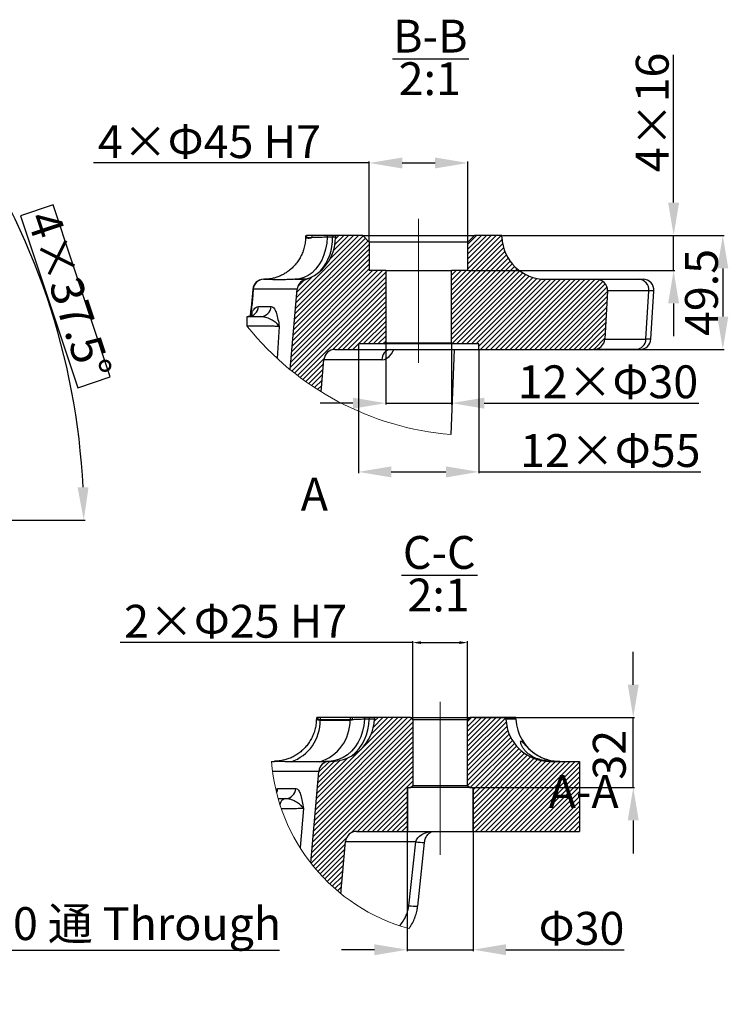
# Model space of a CAD drawing. Units: millimetres. Extents: x 1802 to 23253, y 249 to 9017.
# Drawn here: x 17332 to 17979, y 2154 to 3053 of the extents above; entities that cross this region are included whole.
import ezdxf

# ---------------------------------------------------------------- set-up
doc = ezdxf.new("R2010")
doc.units = ezdxf.units.MM
doc.header["$LTSCALE"] = 0.02
doc.header["$PDSIZE"] = -1
doc.linetypes.add('CENTER2', pattern=[28.575, 19.05, -3.175, 3.175, -3.175])
doc.layers.add('D中心线OR符号线', color=7, linetype='Continuous')
doc.layers.add('G3剖面视图', color=7, linetype='Continuous')
doc.styles.add('SLDTEXTSTYLE0', font='TXT', dxfattribs={"width": 0.7, "bigfont": 'bigfont'})
doc.styles.add('宋体', font='txt')
doc.dimstyles.new('EFORT-ST-5', dxfattribs={"dimtxt": 7.5, "dimasz": 7.5, "dimexe": 1.25, "dimexo": 0.625, "dimtad": 1, "dimlfac": 3, "dimdsep": 46, "dimtxsty": 'Standard', "dimcen": 2.5, "dimclrd": 3, "dimclre": 3, "dimadec": 0, "dimazin": 0, "dimtfac": 1, "dimtmove": 0, "dimatfit": 3, "dimfxl": 1, "dimarcsym": 0})
doc.dimstyles.new('运动范围 EFORT-ST-5', dxfattribs={"dimtxt": 75, "dimasz": 75, "dimexe": 1.25, "dimexo": 0.625, "dimtad": 1, "dimdec": 1, "dimlfac": 3, "dimdsep": 46, "dimtxsty": 'Standard', "dimcen": 2.5, "dimclrd": 3, "dimclre": 3, "dimadec": 0, "dimazin": 0, "dimtfac": 1, "dimtmove": 0, "dimatfit": 3, "dimfxl": 1, "dimarcsym": 0})
pattern_1 = [(45, (1663.0712, -92.0185), (-2.245064, 2.245064), [])]

# ---------------------------------------------------------------- blocks, each defined once
blk = doc.blocks.new('*D129')
at = {"color": 3, "lineweight": -2}
for p, q in [((17929.06, 2885.92), (17929.06, 3020.75)), ((17772.72, 2855.92), (17930.31, 2855.92)), ((17929.06, 2823.92), (17929.06, 2855.92)), ((17741.88, 2823.92), (17930.31, 2823.92)), ((17929.06, 2793.92), (17929.06, 2763.92))]:
    blk.add_line(p, q, dxfattribs=at)
at = {"color": 3}
for points in [[(17924.06, 2885.92), (17934.06, 2885.92), (17929.06, 2855.92)], [(17934.06, 2793.92), (17924.06, 2793.92), (17929.06, 2823.92)]]:
    blk.add_solid(points, dxfattribs=at)
at = {"layer": 'Defpoints', "color": 0}
for p in [(17772.09, 2855.92), (17929.06, 2855.92), (17741.25, 2823.92)]:
    blk.add_point(p, dxfattribs=at)
at = {"color": 0, "insert": (17913.43, 2968.34), "char_height": 30, "attachment_point": 5, "rotation": 90}
blk.add_mtext('4×16', dxfattribs=at)
blk = doc.blocks.new('*D142')
at = {"color": 3, "lineweight": -2}
for p, q in [((17666.25, 2757.3), (17666.25, 2701.61)), ((17726.25, 2757.3), (17726.25, 2701.61)), ((17636.25, 2702.86), (17606.25, 2702.86)), ((17666.25, 2702.86), (17726.25, 2702.86)), ((17756.25, 2702.86), (17952.09, 2702.86))]:
    blk.add_line(p, q, dxfattribs=at)
at = {"color": 3}
for points in [[(17636.25, 2697.86), (17636.25, 2707.86), (17666.25, 2702.86)], [(17756.25, 2707.86), (17756.25, 2697.86), (17726.25, 2702.86)]]:
    blk.add_solid(points, dxfattribs=at)
at = {"layer": 'Defpoints', "color": 0}
for p in [(17666.25, 2757.92), (17726.25, 2757.92), (17726.25, 2702.86)]:
    blk.add_point(p, dxfattribs=at)
at = {"color": 0, "insert": (17869.17, 2718.48), "char_height": 30, "attachment_point": 5}
blk.add_mtext('12×Φ30', dxfattribs=at)
blk = doc.blocks.new('*D130')
at = {"color": 3, "lineweight": -2}
for p, q in [((17641.25, 2751.3), (17641.25, 2638.85)), ((17751.25, 2751.3), (17751.25, 2638.85)), ((17671.25, 2640.1), (17721.25, 2640.1)), ((17751.25, 2640.1), (17953.94, 2640.1))]:
    blk.add_line(p, q, dxfattribs=at)
at = {"color": 3}
for points in [[(17671.25, 2645.1), (17671.25, 2635.1), (17641.25, 2640.1)], [(17721.25, 2635.1), (17721.25, 2645.1), (17751.25, 2640.1)]]:
    blk.add_solid(points, dxfattribs=at)
at = {"layer": 'Defpoints', "color": 0}
for p in [(17641.25, 2751.92), (17751.25, 2751.92), (17751.25, 2640.1)]:
    blk.add_point(p, dxfattribs=at)
at = {"color": 0, "insert": (17871.27, 2655.72), "char_height": 30, "attachment_point": 5}
blk.add_mtext('12×Φ55', dxfattribs=at)
blk = doc.blocks.new('*D131')
at = {"color": 3, "lineweight": -2}
for p, q in [((17772.72, 2855.92), (17975.24, 2855.92)), ((17973.99, 2825.92), (17973.99, 2781.92)), ((17856.35, 2751.92), (17975.24, 2751.92))]:
    blk.add_line(p, q, dxfattribs=at)
at = {"color": 3}
for points in [[(17978.99, 2825.92), (17968.99, 2825.92), (17973.99, 2855.92)], [(17968.99, 2781.92), (17978.99, 2781.92), (17973.99, 2751.92)]]:
    blk.add_solid(points, dxfattribs=at)
at = {"layer": 'Defpoints', "color": 0}
for p in [(17772.09, 2855.92), (17855.72, 2751.92), (17973.99, 2751.92)]:
    blk.add_point(p, dxfattribs=at)
at = {"color": 0, "insert": (17958.37, 2803.92), "char_height": 30, "attachment_point": 5, "rotation": 90}
blk.add_mtext('49.5', dxfattribs=at)
blk = doc.blocks.new('*D144')
at = {"color": 3, "lineweight": -2}
for p, q in [((17651.25, 2922.15), (17399.4, 2922.15)), ((17651.25, 2850.55), (17651.25, 2923.4)), ((17681.25, 2922.15), (17711.25, 2922.15)), ((17741.25, 2850.55), (17741.25, 2923.4))]:
    blk.add_line(p, q, dxfattribs=at)
at = {"color": 3}
for points in [[(17681.25, 2927.15), (17681.25, 2917.15), (17651.25, 2922.15)], [(17711.25, 2917.15), (17711.25, 2927.15), (17741.25, 2922.15)]]:
    blk.add_solid(points, dxfattribs=at)
at = {"layer": 'Defpoints', "color": 0}
for p in [(17741.25, 2922.15), (17651.25, 2849.92), (17741.25, 2849.92)]:
    blk.add_point(p, dxfattribs=at)
at = {"color": 0, "insert": (17505.28, 2937.77), "char_height": 30, "attachment_point": 5}
blk.add_mtext('4×Φ45 H7', dxfattribs=at)
blk = doc.blocks.new('*D132')
at = {"color": 3, "lineweight": -2}
for p, q in [((17690.95, 2484.22), (17423.67, 2484.22)), ((17690.95, 2414.43), (17690.95, 2485.47)), ((17698.45, 2484.22), (17733.45, 2484.22)), ((17740.95, 2414.43), (17740.95, 2485.47))]:
    blk.add_line(p, q, dxfattribs=at)
at = {"color": 3}
for points in [[(17698.45, 2485.47), (17698.45, 2482.97), (17690.95, 2484.22)], [(17733.45, 2482.97), (17733.45, 2485.47), (17740.95, 2484.22)]]:
    blk.add_solid(points, dxfattribs=at)
at = {"layer": 'Defpoints', "color": 0}
for p in [(17740.95, 2484.22), (17690.95, 2413.8), (17740.95, 2413.8)]:
    blk.add_point(p, dxfattribs=at)
at = {"color": 0, "insert": (17529.21, 2499.84), "char_height": 30, "attachment_point": 5}
blk.add_mtext('2×Φ25 H7', dxfattribs=at)
blk = doc.blocks.new('*D133')
at = {"color": 3, "lineweight": -2}
for p, q in [((17685.95, 2351.18), (17685.95, 2202.58)), ((17745.95, 2351.18), (17745.95, 2202.58)), ((17655.95, 2203.83), (17625.95, 2203.83)), ((17685.95, 2203.83), (17745.95, 2203.83)), ((17775.95, 2203.83), (17883.96, 2203.83))]:
    blk.add_line(p, q, dxfattribs=at)
at = {"color": 3}
for points in [[(17655.95, 2198.83), (17655.95, 2208.83), (17685.95, 2203.83)], [(17775.95, 2208.83), (17775.95, 2198.83), (17745.95, 2203.83)]]:
    blk.add_solid(points, dxfattribs=at)
at = {"layer": 'Defpoints', "color": 0}
for p in [(17685.95, 2351.8), (17745.95, 2351.8), (17745.95, 2203.83)]:
    blk.add_point(p, dxfattribs=at)
at = {"color": 0, "insert": (17844.96, 2219.46), "char_height": 30, "attachment_point": 5}
blk.add_mtext('Φ30', dxfattribs=at)
blk = doc.blocks.new('*D155')
at = {"color": 3, "lineweight": -2}
for p, q in [((17075.98, 2839.91), (17260.88, 2981.8)), ((17362.55, 2883.87), (17332.89, 2874.03)), ((17414.69, 2726.8), (17362.55, 2883.87)), ((17332.89, 2874.03), (17385.03, 2716.96)), ((17385.03, 2716.96), (17414.69, 2726.8)), ((16758.76, 2596.03), (17391.83, 2596.03))]:
    blk.add_line(p, q, dxfattribs=at)
blk.add_arc((16758.14, 2596.03), 632.44, 2.71809, 34.78191, dxfattribs=at)
at = {"color": 3}
for points in [[(17281.62, 2959.76), (17273.54, 2953.86), (17259.89, 2981.04)], [(17384.87, 2625.9), (17394.87, 2626.14), (17390.58, 2596.03)]]:
    blk.add_solid(points, dxfattribs=at)
at = {"layer": 'Defpoints', "color": 0}
for p in [(17331.33, 2863.31), (17067.55, 2833.45), (17075.48, 2839.53), (16194.28, 2596.03), (16757.51, 2596.03)]:
    blk.add_point(p, dxfattribs=at)
at = {"color": 0, "insert": (17373.79, 2800.41), "char_height": 30, "attachment_point": 5, "rotation": 288.36522}
blk.add_mtext('4×37.5%%d', dxfattribs=at)
blk = doc.blocks.new('*D158')
at = {"color": 3, "lineweight": -2}
for p, q in [((17892.21, 2445.8), (17892.21, 2475.8)), ((17746.58, 2415.8), (17893.46, 2415.8)), ((17892.21, 2351.8), (17892.21, 2415.8)), ((17746.58, 2351.8), (17893.46, 2351.8)), ((17892.21, 2321.8), (17892.21, 2291.8))]:
    blk.add_line(p, q, dxfattribs=at)
at = {"color": 3}
for points in [[(17887.21, 2445.8), (17897.21, 2445.8), (17892.21, 2415.8)], [(17897.21, 2321.8), (17887.21, 2321.8), (17892.21, 2351.8)]]:
    blk.add_solid(points, dxfattribs=at)
at = {"layer": 'Defpoints', "color": 0}
for p in [(17745.95, 2415.8), (17892.21, 2415.8), (17745.95, 2351.8)]:
    blk.add_point(p, dxfattribs=at)
at = {"color": 0, "insert": (17874.21, 2381.8), "char_height": 30, "attachment_point": 5, "rotation": 90}
blk.add_mtext('32', dxfattribs=at)
blk = doc.blocks.new('*D181')
at = {"color": 3, "lineweight": -2}
for p, q in [((17066.82, 2267.79), (17039.58, 2280.37)), ((17094.06, 2255.22), (17112.22, 2246.84)), ((17207.14, 2203.02), (17139.46, 2234.26)), ((17569.27, 2203.02), (17207.14, 2203.02))]:
    blk.add_line(p, q, dxfattribs=at)
at = {"color": 3}
for points in [[(17064.73, 2263.25), (17068.92, 2272.33), (17094.06, 2255.22)], [(17141.55, 2238.8), (17137.36, 2229.73), (17112.22, 2246.84)]]:
    blk.add_solid(points, dxfattribs=at)
at = {"layer": 'Defpoints', "color": 0}
for p in [(17094.06, 2255.22), (17112.22, 2246.84)]:
    blk.add_point(p, dxfattribs=at)
at = {"color": 0, "insert": (17388.52, 2223.76), "char_height": 30, "attachment_point": 5}
blk.add_mtext('8×M20 通 Through', dxfattribs=at)

msp = doc.modelspace()

# ---------------------------------------------------------------- hatches: boundary and pattern name
h = msp.add_hatch()
h.set_pattern_fill('ANSI31', color=256)
h.set_pattern_definition(pattern_1)
h.paths.add_polyline_path([(17607.2726, 2713.2541), (17609.857, 2742.7939, -0.38887635), (17619.8189, 2751.9224), (17641.2549, 2751.9224), (17641.2549, 2756.9224), (17665.2549, 2756.9224), (17666.2549, 2757.9224), (17666.2549, 2823.9224), (17651.2549, 2823.9224), (17651.2549, 2849.9224), (17645.2549, 2855.9224), (17620.4569, 2855.9224, 0.05036511), (17620.2549, 2853.9224), (17620.2549, 2853.604, -0.32725502), (17592.2938, 2815.4587, 0.00000066), (17592.2938, 2815.4587, 0.3032698), (17585.3416, 2806.7939), (17578.9274, 2733.479, 0.03268558)])
h = msp.add_hatch()
h.set_pattern_fill('ANSI31', color=256)
h.set_pattern_definition(pattern_1)
h.paths.add_polyline_path([(17726.2549, 2757.9224), (17727.2549, 2756.9224), (17751.2549, 2756.9224), (17751.2549, 2751.9224), (17855.7246, 2751.9224, 0.39728332), (17866.3185, 2761.399), (17868.7648, 2805.399, 0.42959598), (17858.1709, 2815.9224), (17812.2549, 2815.9224, -0.402543), (17772.2869, 2854.3224, 0.0403413), (17772.0929, 2855.9224), (17747.2549, 2855.9224), (17741.2549, 2849.9224), (17741.2549, 2823.9224), (17726.2549, 2823.9224)])
h = msp.add_hatch()
h.set_pattern_fill('ANSI31', color=256)
h.set_pattern_definition(pattern_1)
h.paths.add_polyline_path([(17625.3805, 2254.9647), (17629.5547, 2302.6764, -0.38887635), (17639.5167, 2311.8048), (17685.9526, 2311.8048), (17685.9526, 2351.8048), (17688.9526, 2351.8048), (17690.9526, 2353.8048), (17690.9526, 2413.8048), (17688.9526, 2415.8048), (17656.1147, 2415.8048, 0.04034575), (17655.9206, 2414.2048, -0.40254247), (17615.9526, 2375.8048), (17615.0013, 2375.8048, 0.38887635), (17605.0394, 2366.6764), (17597.7296, 2283.1254, 0.05764865)])
h.paths.add_polyline_path([(17740.9526, 2353.8048), (17742.9527, 2351.8048), (17745.9526, 2351.8048), (17745.9526, 2311.8048), (17843.0912, 2311.8048), (17843.0912, 2375.8048), (17815.9526, 2375.8048, -0.40254345), (17775.9847, 2414.2048, 0.04038228), (17775.7906, 2415.8048), (17742.9527, 2415.8048), (17740.9526, 2413.8048)])

# ---------------------------------------------------------------- linework, layer by layer
for p, q in [((17672.5148, 3017.2504), (17742.0112, 3017.2504)), ((17680.6053, 2545.8135), (17750.1016, 2545.8135))]:
    msp.add_line(p, q)
at = {"color": 7, "linetype": 'Continuous', "lineweight": 25}
for p, q in [((17598.595, 2853.9224), (17593.7111, 2853.9224)), ((17598.7821, 2855.9224), (17593.9113, 2855.9224)), ((17612.9876, 2855.9224), (17598.7821, 2855.9224)), ((17617.7753, 2854.3224), (17612.8443, 2854.3224)), ((17617.906, 2855.9224), (17612.9876, 2855.9224)), ((17620.2629, 2854.3224), (17617.7753, 2854.3224)), ((17620.4569, 2855.9224), (17617.906, 2855.9224)), ((17620.2549, 2853.604), (17620.2549, 2853.9224)), ((17645.2549, 2855.9224), (17620.4569, 2855.9224)), ((17651.2549, 2849.9224), (17645.2549, 2855.9224)), ((17645.2549, 2855.9224), (17747.2549, 2855.9224)), ((17651.2549, 2849.9224), (17651.2549, 2823.9224)), ((17741.2549, 2849.9224), (17651.2549, 2849.9224)), ((17747.2549, 2855.9224), (17741.2549, 2849.9224)), ((17741.2549, 2823.9224), (17741.2549, 2849.9224)), ((17772.0929, 2855.9224), (17747.2549, 2855.9224)), ((17666.2549, 2823.9224), (17651.2549, 2823.9224)), ((17666.2549, 2823.9224), (17666.2549, 2757.9224)), ((17666.2549, 2823.9224), (17726.2549, 2823.9224)), ((17726.2549, 2757.9224), (17726.2549, 2823.9224)), ((17741.2549, 2823.9224), (17726.2549, 2823.9224)), ((17554.7148, 2815.9224), (17555.6991, 2815.9224)), ((17556.2863, 2815.9011), (17555.6991, 2815.9224)), ((17583.327, 2815.9224), (17593.2631, 2815.9224)), ((17594.5828, 2816.2581), (17589.4108, 2815.9224)), ((17592.2938, 2815.4587), (17592.3772, 2815.5503)), ((17593.2013, 2815.9082), (17593.2631, 2815.9224)), ((17812.2549, 2815.9224), (17858.1709, 2815.9224)), ((17858.1709, 2815.9224), (17897.1079, 2815.9224)), ((17897.1079, 2815.9224), (17901.1208, 2815.9224)), ((17544.7485, 2806.7465), (17542.8153, 2783.3673)), ((17545.3312, 2806.7939), (17544.5412, 2797.2385)), ((17585.3416, 2806.7939), (17545.3312, 2806.7939)), ((17578.9274, 2733.479), (17585.3416, 2806.7939)), ((17868.7648, 2805.399), (17866.3185, 2761.399)), ((17906.5214, 2805.399), (17868.7648, 2805.399)), ((17903.7885, 2761.399), (17906.5214, 2805.399)), ((17908.3686, 2761.3025), (17911.1015, 2805.3025)), ((17550.0945, 2791.0508), (17561.6168, 2791.0508)), ((17539.783, 2781.9224), (17551.9785, 2781.9224)), ((17539.783, 2773.0629), (17539.783, 2781.9224)), ((17542.6127, 2782.2196), (17542.9455, 2784.105)), ((17542.7951, 2783.0972), (17542.8228, 2783.2746)), ((17542.9455, 2784.105), (17543.2309, 2784.5961)), ((17543.2309, 2784.5961), (17544.3275, 2786.3324)), ((17539.783, 2773.0629), (17539.783, 2772.9481)), ((17569.0634, 2772.7939), (17567.0785, 2743.7568)), ((17866.3185, 2761.399), (17903.7885, 2761.399)), ((17619.8189, 2751.9224), (17641.2549, 2751.9224)), ((17665.2549, 2756.9224), (17641.2549, 2756.9224)), ((17641.2549, 2756.9224), (17641.2549, 2751.9224)), ((17641.2549, 2751.9224), (17751.2549, 2751.9224)), ((17665.2549, 2756.9224), (17666.2549, 2757.9224)), ((17727.2549, 2756.9224), (17665.2549, 2756.9224)), ((17666.2549, 2757.9224), (17726.2549, 2757.9224)), ((17728.5964, 2751.9224), (17725.6259, 2674.2291)), ((17726.2549, 2757.9224), (17727.2549, 2756.9224)), ((17751.2549, 2756.9224), (17727.2549, 2756.9224)), ((17751.2549, 2751.9224), (17751.2549, 2756.9224)), ((17751.2549, 2751.9224), (17855.7246, 2751.9224)), ((17894.375, 2751.9224), (17855.7246, 2751.9224)), ((17898.3878, 2751.9224), (17894.375, 2751.9224)), ((17607.2726, 2713.2541), (17609.857, 2742.7939)), ((17662.797, 2742.4037), (17609.8229, 2742.4037)), ((17604.366, 2415.8048), (17603.2106, 2415.8048)), ((17604.1673, 2413.8048), (17606.4437, 2413.4865)), ((17606.4437, 2413.8048), (17604.1673, 2413.8048)), ((17606.6364, 2415.8048), (17604.366, 2415.8048)), ((17633.7587, 2413.8048), (17606.4437, 2413.8048)), ((17606.4437, 2413.4865), (17606.4437, 2413.8048)), ((17606.4437, 2413.4865), (17633.7587, 2413.4865)), ((17633.959, 2415.8048), (17606.6364, 2415.8048)), ((17633.7587, 2413.4865), (17635.5731, 2413.8048)), ((17635.5731, 2413.8048), (17633.7587, 2413.8048)), ((17633.7587, 2413.4865), (17633.7587, 2413.8048)), ((17635.7686, 2415.8048), (17633.959, 2415.8048)), ((17646.9056, 2415.8048), (17635.7686, 2415.8048)), ((17650.9922, 2414.2048), (17646.7465, 2414.2048)), ((17651.1405, 2415.8048), (17646.9056, 2415.8048)), ((17655.9206, 2414.2048), (17650.9922, 2414.2048)), ((17656.1147, 2415.8048), (17651.1405, 2415.8048)), ((17688.9526, 2415.8048), (17656.1147, 2415.8048)), ((17690.9526, 2413.8048), (17688.9526, 2415.8048)), ((17688.9526, 2415.8048), (17742.9527, 2415.8048)), ((17690.9526, 2413.8048), (17690.9526, 2353.8048)), ((17740.9526, 2413.8048), (17690.9526, 2413.8048)), ((17742.9527, 2415.8048), (17740.9526, 2413.8048)), ((17740.9526, 2353.8048), (17740.9526, 2413.8048)), ((17775.7906, 2415.8048), (17742.9527, 2415.8048)), ((17784.9465, 2415.8048), (17775.7906, 2415.8048)), ((17785.1405, 2414.2048), (17775.9847, 2414.2048)), ((17562.0263, 2375.8048), (17564.6516, 2375.8048)), ((17565.0417, 2375.7931), (17564.6516, 2375.8048)), ((17606.0369, 2375.3412), (17579.7768, 2375.3412)), ((17613.9644, 2375.8048), (17613.7908, 2375.7932)), ((17613.9644, 2375.8048), (17615.0013, 2375.8048)), ((17615.0013, 2375.8048), (17615.9526, 2375.8048)), ((17815.9526, 2375.8048), (17843.0912, 2375.8048)), ((17825.1085, 2375.8048), (17820.5024, 2376.0709)), ((17843.0912, 2375.8048), (17843.0912, 2311.8048)), ((17605.0394, 2366.6764), (17562.9519, 2366.6764)), ((17597.7296, 2283.1254), (17605.0394, 2366.6764)), ((17565.8315, 2350.4602), (17567.5959, 2350.9333)), ((17567.5959, 2350.9333), (17584.299, 2350.9333)), ((17685.9526, 2351.8048), (17688.9526, 2351.8048)), ((17685.9526, 2351.8048), (17685.9526, 2311.8048)), ((17688.9526, 2351.8048), (17690.9526, 2353.8048)), ((17742.9527, 2351.8048), (17688.9526, 2351.8048)), ((17690.9526, 2353.8048), (17740.9526, 2353.8048)), ((17740.9526, 2353.8048), (17742.9527, 2351.8048)), ((17742.9527, 2351.8048), (17745.9526, 2351.8048)), ((17745.9526, 2311.8048), (17745.9526, 2351.8048)), ((17568.0391, 2341.8048), (17573.8964, 2341.8048)), ((17573.8964, 2341.8048), (17574.6176, 2341.8048)), ((17591.0441, 2332.6764), (17587.978, 2297.0298)), ((17639.5167, 2311.8048), (17685.9526, 2311.8048)), ((17685.9526, 2311.8048), (17745.9526, 2311.8048)), ((17745.9526, 2311.8048), (17843.0912, 2311.8048)), ((17625.3805, 2254.9647), (17629.5547, 2302.6764)), ((17693.5629, 2302.3282), (17629.5243, 2302.3282)), ((17687.3011, 2244.0316), (17693.5629, 2302.3282)), ((17695.4147, 2243.487), (17701.6765, 2301.7836))]:
    msp.add_line(p, q, dxfattribs=at)
at = {"color": 7, "linetype": 'Continuous', "lineweight": 25, "flags": 128}
for points in [[(17612.8443, 2854.3224), (17612.395, 2848.7937), (17611.3837, 2843.4029), (17609.8299, 2838.2542), (17607.7638, 2833.4471), (17605.2251, 2829.0745), (17602.263, 2825.221), (17598.9348, 2821.9612), (17595.3048, 2819.3579), (17591.4433, 2817.4617), (17587.4248, 2816.3091), (17583.327, 2815.9224)], [(17594.8719, 2816.3704), (17594.5881, 2816.3091), (17593.8218, 2816.1663)], [(17662.797, 2742.4037), (17665.1078, 2742.7629), (17667.363, 2743.8276), (17669.4817, 2745.5594), (17671.3878, 2747.8963), (17673.0128, 2750.7542), (17673.5303, 2751.9224)], [(17646.7465, 2414.2048), (17646.2475, 2408.6762), (17645.1243, 2403.2854), (17643.3987, 2398.1367), (17641.104, 2393.3295), (17638.2845, 2388.957), (17634.9948, 2385.1035), (17631.2985, 2381.8436), (17627.267, 2379.2404), (17622.9784, 2377.3442), (17618.5154, 2376.1915), (17613.9644, 2375.8048)], [(17569.8369, 2335.8632), (17569.8569, 2335.9914), (17570.2808, 2337.6296), (17570.8345, 2339.0586), (17571.4982, 2340.227), (17572.2481, 2341.0929), (17573.0572, 2341.6253), (17573.8964, 2341.8048)], [(17693.5629, 2302.3282), (17694.2231, 2304.2029), (17695.4066, 2305.9914), (17697.0709, 2307.6296), (17699.1564, 2309.0586), (17701.5879, 2310.227), (17704.2783, 2311.0929), (17707.1308, 2311.6253), (17710.0431, 2311.8048)]]:
    msp.add_lwpolyline(points, dxfattribs=at)
at = {"color": 7, "linetype": 'Continuous', "lineweight": 25}
for centre, radius, start, end in [((17580.2548, 2853.604), 40, 287.5161787, 359.9999535), ((17602.9899, 2853.9222), 10.0024, 168.4355908, 178.9989177), ((17603.8079, 2853.922), 10.0967, 168.5725894, 179.9976022), ((17609.356, 2853.9245), 10.761, 169.3001064, 180.0110421), ((17571.4436, 2853.6326), 46.3369, 319.727401, 0.8529263), ((17626.2502, 2853.9282), 13.4117, 171.4490704, 178.3158575), ((17632.4352, 2853.9301), 14.6651, 172.1920144, 178.4670858), ((17630.2582, 2853.922), 10.0034, 168.4644578, 179.9975449), ((17762.2906, 2853.922), 10.0043, 2.2935735, 11.5341077), ((17812.2549, 2855.9224), 40, 182.2924115, 270.0000333), ((17554.7148, 2805.9223), 10, 89.9999241, 175.2729584), ((17554.9792, 2806.2634), 9.6626, 91.5682961, 176.8525621), ((17595.3036, 2805.9224), 10, 107.5159909, 175.000006), ((17858.474, 2805.6334), 10.2934, 358.6952257, 91.6878881), ((17896.7916, 2806.1674), 9.7601, 355.4845904, 88.1427616), ((17901.1207, 2805.9223), 10.0001, 356.2908574, 89.9998045), ((17545.1414, 2805.5264), 1.2817, 81.4829024, 107.8395814), ((17906.4276, 2692.2963), 113.1027, 87.6316254, 89.9525152), ((17540.3999, 2791.6318), 9.712, 271.3174628, 356.5705302), ((17551.8325, 2791.729), 9.8077, 270.85307, 356.0348091), ((17536.4585, 2783.5714), 6.8495, 349.6794641, 8.6038914), ((17537.4657, 2785.4226), 6.9219, 335.48899, 7.5526769), ((17855.9994, 2762.275), 10.3563, 268.4795093, 355.1479057), ((17894.1001, 2761.6092), 9.6907, 271.6253359, 358.7574785), ((17898.3878, 2761.9225), 10.0001, 270.0004372, 356.1957466), ((17903.6931, 2648.1985), 113.2006, 87.6328152, 89.9516981), ((17619.8189, 2741.9223), 10.0001, 90.0001727, 174.999699), ((17671.8139, 2742.9549), 9.0337, 96.9466992, 183.4980805), ((17566.5863, 2412.9564), 39.861, 289.3242163, 0.761861), ((17612.9157, 2413.8042), 10.0046, 168.267787, 178.7874237), ((17614.3249, 2413.8054), 10.1576, 168.6479262, 180.0034204), ((17593.7912, 2413.3866), 39.9677, 287.8418731, 0.1430915), ((17616.9046, 2413.8062), 10.4609, 168.985472, 180.0075267), ((17615.9526, 2415.8049), 40, 270.0000082, 357.7075248), ((17643.841, 2413.8053), 10.0822, 168.560933, 180.0024961), ((17608.7735, 2413.7179), 42.2215, 308.4097245, 0.6607857), ((17645.8877, 2413.8061), 10.3146, 168.8268277, 180.0071596), ((17658.8448, 2413.8094), 12.1048, 170.5116084, 178.1278604), ((17663.9224, 2413.8128), 12.9361, 171.1417472, 178.2633157), ((17665.9158, 2413.8046), 10.0032, 168.465383, 177.7069358), ((17765.9985, 2413.8053), 9.9942, 2.2909881, 11.5409001), ((17815.9526, 2415.8048), 39.9999, 182.2923355, 270.0000461), ((17775.1454, 2413.8046), 10.0032, 2.2930642, 11.534617), ((17825.1087, 2415.8049), 40.0001, 182.2925467, 239.0949332), ((17615.0014, 2365.8048), 10.0001, 90.0001727, 174.999699), ((17558.9671, 2351.3338), 8.638, 331.9357337, 357.3424577), ((17574.4913, 2351.637), 9.8329, 270.7357413, 355.8962346), ((17639.5167, 2301.8048), 10.0001, 90.0001727, 174.999699), ((17700.8429, 2350), 48.2245, 261.3173737, 270.9902448), ((17694.5645, 2291.5116), 48.0323, 261.3024117, 271.0141713)]:
    msp.add_arc(centre, radius, start, end, dxfattribs=at)
at = {"color": 7, "linetype": 'Continuous', "lineweight": 18}
for centre, radius, start, end in [((17747.6277, 2939.9367), 266.6169, 218.7794197, 265.2664453), ((17733.2713, 2388.5576), 171.7192, 184.2590045, 254.4813984)]:
    msp.add_arc(centre, radius, start, end, dxfattribs=at)
at = {"color": 7, "linetype": 'Continuous', "lineweight": 25}
for points, knots in [([(17592.9255, 2854.1046), (17592.9357, 2853.5922), (17592.9787, 2851.4328), (17592.4226, 2847.6891), (17591.2957, 2843.0091), (17589.6175, 2838.6225), (17587.5088, 2834.5752), (17585.0255, 2830.9064), (17582.2481, 2827.6481), (17579.2615, 2824.8246), (17576.123, 2822.4201), (17572.8429, 2820.3954), (17569.4782, 2818.7595), (17566.0788, 2817.5089), (17562.7215, 2816.6214), (17559.399, 2816.1143), (17557.0769, 2815.9016), (17555.8773, 2815.9534), (17555.7628, 2815.9584)], [0, 0, 0, 0, 0.02609551, 0.1099747, 0.1916368, 0.27115792, 0.34853737, 0.4236811, 0.49637281, 0.56623358, 0.63268022, 0.69745975, 0.76229909, 0.82294637, 0.88175179, 0.93883442, 0.99416309, 1, 1, 1, 1]), ([(17593.7111, 2853.9224), (17593.2447, 2853.973), (17592.7535, 2854.0263), (17593.0153, 2854.1004), (17593.0285, 2854.1042)], [0, 0, 0, 0, 0.94952543, 1, 1, 1, 1]), ([(17593.7111, 2853.9224), (17594.3266, 2853.7836), (17595.9426, 2853.4193), (17597.5808, 2853.73), (17598.595, 2853.9224)], [0, 0, 0, 0, 0.38088612, 1, 1, 1, 1]), ([(17612.8443, 2854.3224), (17610.7626, 2854.301), (17606.9329, 2854.2617), (17602.185, 2854.0581), (17599.5167, 2853.9572), (17598.595, 2853.9224)], [0, 0, 0, 0, 0.43806296, 0.80590342, 1, 1, 1, 1]), ([(17583.327, 2815.9224), (17581.6241, 2815.8828), (17578.316, 2815.8058), (17573.3141, 2815.5235), (17568.3707, 2815.4214), (17563.7023, 2815.5348), (17559.7003, 2815.7942), (17557.3282, 2815.8685), (17556.2863, 2815.9011)], [0, 0, 0, 0, 0.18885143, 0.36685549, 0.55540246, 0.73689099, 0.88442146, 1, 1, 1, 1]), ([(17592.3859, 2815.56), (17592.4868, 2815.6483), (17592.7186, 2815.8512), (17593.027, 2815.8876), (17593.2013, 2815.9082)], [0, 0, 0, 0, 0.434819298, 1, 1, 1, 1]), ([(17542.8178, 2783.3539), (17542.8681, 2783.8708), (17543.1572, 2786.8455), (17543.7691, 2791.4703), (17544.3189, 2795.5781), (17544.5412, 2797.2385)], [0, 0, 0, 0, 0.11135873, 0.64079851, 1, 1, 1, 1]), ([(17544.5412, 2797.2385), (17544.5373, 2797.204), (17544.0483, 2792.8211), (17543.4947, 2788.4458), (17542.9455, 2784.105)], [0, 0, 0, 0, 0.00787981, 1, 1, 1, 1]), ([(17544.3275, 2786.3324), (17544.865, 2787.0984), (17545.8506, 2788.5031), (17547.6762, 2790.4083), (17549.2716, 2790.8322), (17550.0945, 2791.0508)], [0, 0, 0, 0, 0.367397, 0.67372003, 1, 1, 1, 1]), ([(17561.6168, 2791.0508), (17562.1814, 2790.9048), (17563.4593, 2790.5743), (17565.1526, 2788.1812), (17566.6467, 2784.4278), (17567.9836, 2778.9953), (17568.7015, 2774.9853), (17569.0617, 2772.8044), (17569.0634, 2772.7939)], [0, 0, 0, 0, 0.082778664, 0.187329439, 0.405030948, 0.677625954, 0.998453002, 1, 1, 1, 1]), ([(17544.2305, 2783.0055), (17544.2243, 2783.0013), (17544.0563, 2782.8884), (17543.5853, 2782.5545), (17542.5512, 2782.1621), (17541.4857, 2781.8867), (17540.7851, 2781.9601), (17540.6175, 2781.9777)], [0, 0, 0, 0, 0.00586929, 0.15853103, 0.450047, 0.86840291, 1, 1, 1, 1]), ([(17569.0634, 2772.7939), (17569.0602, 2772.7995), (17569.0497, 2772.8177), (17569.0121, 2772.8828), (17568.873, 2773.1156), (17568.0893, 2774.308), (17566.0296, 2776.3887), (17562.3409, 2778.831), (17557.6178, 2781.1733), (17553.9319, 2781.6629), (17551.9785, 2781.9224)], [0, 0, 0, 0, 0.00096426, 0.00316137, 0.01129128, 0.04171752, 0.21740783, 0.44515131, 0.70594074, 1, 1, 1, 1]), ([(17569.0634, 2772.7939), (17568.6763, 2772.8266), (17567.431, 2772.9316), (17564.9903, 2773.0087), (17561.446, 2773.0888), (17557.0117, 2773.1293), (17551.8053, 2773.142), (17545.9768, 2773.1214), (17541.8982, 2773.0829), (17539.783, 2773.0629)], [0, 0, 0, 0, 0.03979407, 0.12799696, 0.25002403, 0.40297556, 0.58220097, 0.78333317, 1, 1, 1, 1]), ([(17602.8617, 2414.044), (17602.8588, 2413.2615), (17602.8498, 2410.8361), (17602.1716, 2406.8403), (17600.9028, 2402.1794), (17599.0844, 2397.8005), (17596.8153, 2393.7503), (17594.1438, 2390.0683), (17591.1348, 2386.786), (17587.8519, 2383.927), (17584.3625, 2381.5071), (17580.7363, 2379.5329), (17577.0447, 2378.004), (17573.3597, 2376.8999), (17569.7505, 2376.2223), (17566.8629, 2375.9097), (17565.1923, 2375.9348), (17564.6841, 2375.9424)], [0, 0, 0, 0, 0.03930682, 0.12182563, 0.2026537, 0.2818564, 0.35947943, 0.43553839, 0.51001576, 0.58285036, 0.65392565, 0.72306033, 0.790004, 0.85444638, 0.91604545, 0.97445623, 1, 1, 1, 1]), ([(17604.1673, 2413.8048), (17603.4801, 2413.7546), (17602.7423, 2413.7007), (17603.0489, 2414.0172), (17603.0699, 2414.0389)], [0, 0, 0, 0, 0.93132876, 1, 1, 1, 1]), ([(17646.7465, 2414.2048), (17645.0236, 2414.1846), (17641.9483, 2414.1485), (17638.2258, 2413.9492), (17636.2243, 2413.8403), (17635.5731, 2413.8048)], [0, 0, 0, 0, 0.46220466, 0.82503539, 1, 1, 1, 1]), ([(17821.2818, 2375.8048), (17820.2415, 2375.814), (17817.5171, 2375.8379), (17812.9301, 2376.1829), (17807.5971, 2377.1408), (17802.3422, 2378.9106), (17798.1263, 2381.2692), (17795.0023, 2383.8423), (17792.8214, 2386.2537), (17791.1611, 2388.7195), (17789.977, 2391.1337), (17789.5213, 2392.8001), (17789.2751, 2394.1569), (17790.0031, 2394.4936), (17791.0672, 2393.3638), (17792.4433, 2391.9817), (17794.4342, 2389.7178), (17796.7623, 2387.3707), (17799.5433, 2384.904), (17803.4061, 2382.0474), (17807.4707, 2379.7767), (17811.5055, 2378.1312), (17815.0766, 2376.9931), (17818.7632, 2376.2147), (17821.9324, 2375.8539), (17823.5218, 2375.8165), (17824.0155, 2375.8048)], [0, 0, 0, 0, 0.03870911, 0.10137803, 0.17095011, 0.23980756, 0.306802, 0.34936403, 0.39001621, 0.42703908, 0.46066884, 0.48653619, 0.4983485, 0.50130628, 0.51373139, 0.54545485, 0.58161774, 0.62286843, 0.66937507, 0.71949992, 0.80152731, 0.84171833, 0.88152066, 0.94084869, 0.98162765, 1, 1, 1, 1]), ([(17579.7768, 2375.3412), (17576.1664, 2375.4538), (17571.2548, 2375.607), (17566.343, 2375.7541), (17565.0417, 2375.7931)], [0, 0, 0, 0, 0.73506842, 1, 1, 1, 1]), ([(17613.7908, 2375.7932), (17612.034, 2375.6587), (17609.4519, 2375.461), (17606.8641, 2375.3702), (17606.0369, 2375.3412)], [0, 0, 0, 0, 0.68034406, 1, 1, 1, 1]), ([(17584.299, 2350.9333), (17584.8279, 2350.7835), (17586.0454, 2350.4385), (17587.5824, 2348.0263), (17588.9349, 2344.2915), (17590.1157, 2338.8659), (17590.736, 2334.8646), (17591.0426, 2332.6868), (17591.0441, 2332.6764)], [0, 0, 0, 0, 0.079044114, 0.1819942, 0.399612103, 0.674483473, 0.998439347, 1, 1, 1, 1]), ([(17591.0441, 2332.6764), (17591.0412, 2332.682), (17591.0319, 2332.7001), (17590.9985, 2332.7644), (17590.876, 2332.9935), (17590.1673, 2334.1828), (17588.2178, 2336.2707), (17584.6929, 2338.7624), (17580.9535, 2340.5207), (17577.5044, 2341.6044), (17575.5827, 2341.7378), (17574.6176, 2341.8048)], [0, 0, 0, 0, 0.00096364, 0.00315282, 0.01117347, 0.04102966, 0.2165009, 0.4456908, 0.70385311, 0.85127474, 1, 1, 1, 1]), ([(17591.0441, 2332.6764), (17590.0218, 2332.6685), (17587.9008, 2332.6521), (17584.3316, 2332.5959), (17580.1083, 2332.5265), (17575.5508, 2332.4444), (17572.4418, 2332.385), (17571.009, 2332.3576)], [0, 0, 0, 0, 0.153056383, 0.317555224, 0.5344437, 0.785449767, 1, 1, 1, 1]), ([(17701.6765, 2301.7836), (17701.7175, 2302.1019), (17701.8458, 2303.095), (17702.2723, 2304.7217), (17703.0526, 2306.5804), (17704.083, 2308.2518), (17705.3096, 2309.6623), (17706.6626, 2310.7499), (17708.0624, 2311.4706), (17709.2093, 2311.7748), (17709.8593, 2311.7982), (17710.0431, 2311.8048)], [0, 0, 0, 0, 0.068195539, 0.212776323, 0.355729266, 0.495297165, 0.628259407, 0.751216706, 0.86188014, 0.960954074, 1, 1, 1, 1]), ([(17678.9305, 2225.6633), (17680.0077, 2226.9926), (17682.3935, 2229.9368), (17684.8455, 2234.6613), (17686.5961, 2239.4934), (17687.0644, 2242.5079), (17687.3011, 2244.0316)], [0, 0, 0, 0, 0.250180754, 0.554105016, 0.774616532, 1, 1, 1, 1]), ([(17687.3276, 2223.0987), (17687.9598, 2223.9703), (17689.6696, 2226.3278), (17691.7622, 2230.3421), (17693.6748, 2235.1271), (17694.888, 2239.4632), (17695.2303, 2242.3306), (17695.3684, 2243.4868)], [0, 0, 0, 0, 0.14558773, 0.39375935, 0.60961935, 0.84259103, 1, 1, 1, 1])]:
    msp.add_open_spline(points, degree=3, knots=knots, dxfattribs=at)
at = {"layer": 'D中心线OR符号线', "linetype": 'CENTER2', "lineweight": 18}
for p, q in [((17696.2549, 2739.5629), (17696.2549, 2871.1401)), ((17715.9527, 2430.0879), (17715.9527, 2290.5069))]:
    msp.add_line(p, q, dxfattribs=at)

# ---------------------------------------------------------------- texts
at = {"char_height": 30, "attachment_point": 1, "style": '宋体'}
for s, insert, width in [('\\pxqc;B-B', (17655.4737, 3052.985), 102.995348), ('2:1', (17678.0176, 3014.1132), 48.748616), ('\\pxqc;C-C', (17663.5642, 2581.5481), 102.995348), ('2:1', (17686.1081, 2542.6763), 48.748616)]:
    msp.add_mtext(s, dxfattribs=dict(at, insert=insert, width=width))
at = {"layer": 'G3剖面视图', "char_height": 30, "style": 'SLDTEXTSTYLE0'}
for s, insert, attachment_point in [('A', (17588.6365, 2634.7996), 1), ('A-A', (17846.9515, 2363.2676), 2)]:
    msp.add_mtext(s, dxfattribs=dict(at, insert=insert, attachment_point=attachment_point))

# ---------------------------------------------------------------- dimensions: what is measured, and where the dimension line sits
for base, p1, p2, text, override, picture, middle in [((17929.0564, 2855.9224), (17741.2549, 2823.9224), (17772.0929, 2855.9224), '4×16', {"dimtxt": 30, "dimasz": 30, "dimtxsty": 'Standard'}, '*D129', (17929.0564, 2968.3351)), ((17973.9901, 2751.9224), (17772.0929, 2855.9224), (17855.7246, 2751.9224), '49.5', {"dimtxt": 30, "dimasz": 30, "dimtxsty": 'Standard'}, '*D131', (17973.9901, 2803.9224)), ((17892.2067, 2415.8048), (17745.9526, 2351.8048), (17745.9526, 2415.8048), '32', {"dimtxt": 30, "dimasz": 30, "dimgap": 3, "dimtad": 1, "dimjust": 0, "dimdec": 2, "dimlfac": 1, "dimpost": '<>', "dimse1": 0, "dimse2": 0, "dimsd1": 0, "dimsd2": 0, "dimtofl": 1, "dimtvp": 0.1}, '*D158', (17892.2067, 2381.8048))]:
    dim = msp.add_linear_dim(base=base, p1=p1, p2=p2, angle=90, text=text, dimstyle='EFORT-ST-5', override=override)
    dim.commit()
    dim.dimension.update_dxf_attribs({"geometry": picture, "text_midpoint": middle, "dimtype": 160})
dim = msp.add_angular_dim_2l(base=(17331.326, 2863.3111), line1=((17075.48, 2839.534), (17067.5464, 2833.4464)), line2=((16757.5136, 2596.0294), (16194.2795, 2596.0294)), text='4×<>', dimstyle='EFORT-ST-5', override={"dimtxt": 30, "dimasz": 30, "dimgap": -0.625, "dimtad": 1, "dimjust": 0, "dimlfac": 1, "dimpost": '<>', "dimse1": 0, "dimse2": 0, "dimsd1": 0, "dimsd2": 0, "dimadec": 1, "dimtofl": 1, "dimtvp": 0.1})
dim.commit()
dim.dimension.update_dxf_attribs({"geometry": '*D155', "text_midpoint": (17358.369, 2795.2949), "dimtype": 162})
for base, p1, p2, text, override, picture, middle in [((17741.2549, 2922.1464), (17651.2549, 2849.9224), (17741.2549, 2849.9224), '4×Φ45 H7', {"dimtxt": 30, "dimasz": 30, "dimgap": 0.625, "dimtad": 1, "dimjust": 0, "dimdec": 2, "dimlfac": 3, "dimpost": '<>', "dimtxsty": 'Standard', "dimse1": 0, "dimse2": 0, "dimsd1": 0, "dimsd2": 0, "dimtofl": 1, "dimtvp": 0.1}, '*D144', (17505.2771, 2922.1464)), ((17726.2549, 2702.8573), (17666.2549, 2757.9224), (17726.2549, 2757.9224), '12×Φ30', {"dimtxt": 30, "dimasz": 30, "dimtxsty": 'Standard'}, '*D142', (17869.1704, 2702.8573)), ((17751.2549, 2640.0952), (17641.2549, 2751.9224), (17751.2549, 2751.9224), '12×Φ55', {"dimtxt": 30, "dimasz": 30, "dimtxsty": 'Standard'}, '*D130', (17871.2725, 2640.0952)), ((17740.9526, 2484.2198), (17690.9526, 2413.8048), (17740.9526, 2413.8048), '2×Φ25 H7', {"dimtxt": 30, "dimgap": 0.625, "dimtad": 1, "dimdec": 2, "dimlfac": 3, "dimpost": '<>', "dimtxsty": 'Standard', "dimse1": 0, "dimse2": 0, "dimsd1": 0, "dimsd2": 0, "dimtofl": 1, "dimtvp": 0.1}, '*D132', (17529.2149, 2484.2198))]:
    dim = msp.add_linear_dim(base=base, p1=p1, p2=p2, text=text, dimstyle='EFORT-ST-5', override=override)
    dim.commit()
    dim.dimension.update_dxf_attribs({"geometry": picture, "text_midpoint": middle, "dimtype": 160})
dim = msp.add_linear_dim(base=(17745.9526, 2203.8311), p1=(17685.9526, 2351.8048), p2=(17745.9526, 2351.8048), text='Φ30', dimstyle='EFORT-ST-5', override={"dimtxt": 30, "dimasz": 30, "dimtxsty": 'Standard'})
dim.commit()
dim.dimension.update_dxf_attribs({"geometry": '*D133', "text_midpoint": (17844.9575, 2219.4561)})
dim = msp.add_diameter_dim_2p(p1=(17094.0593, 2255.2206), p2=(17112.218, 2246.8383), text='8×M20 通 Through', dimstyle='运动范围 EFORT-ST-5', override={"dimtxt": 30, "dimasz": 30, "dimgap": 0.625, "dimtad": 1, "dimtih": 0, "dimtoh": 1, "dimdec": 1, "dimlfac": 3, "dimpost": '<>', "dimcen": 0, "dimse1": 0, "dimse2": 0, "dimsd1": 0, "dimsd2": 0, "dimtix": 0, "dimtofl": 1, "dimatfit": 3, "dimtvp": 0.1})
dim.commit()
dim.dimension.update_dxf_attribs({"geometry": '*D181', "text_midpoint": (17207.1379, 2203.0215), "dimtype": 163})

doc.saveas('drawing.dxf')
